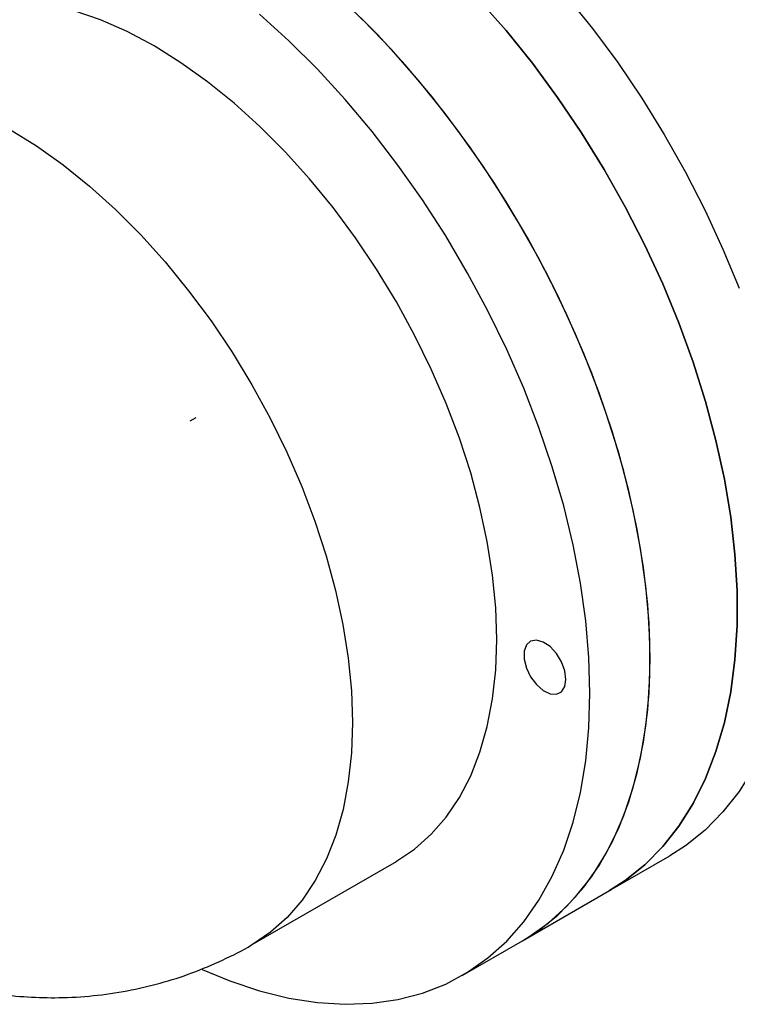
# Model space of a CAD drawing. Units: millimetres. Extents: x 15 to 415, y 5 to 293.
# Drawn here: x 287 to 304, y 220 to 243 of the extents above; entities that cross this region are included whole.
import ezdxf

# ---------------------------------------------------------------- set-up
doc = ezdxf.new("R2010")
doc.units = ezdxf.units.MM

msp = doc.modelspace()

# ---------------------------------------------------------------- linework, layer by layer
at = {"color": 7, "linetype": 'Continuous'}
msp.add_line((290.9526, 233.6404), (291.094, 233.722), dxfattribs=at)
at = {"color": 7, "linetype": 'Continuous', "lineweight": 25}
for p, q in [((300.8183, 222.593), (302.2325, 223.4094)), ((292.4095, 221.3182), (295.8036, 223.2776)), ((298.7677, 221.4092), (300.8183, 222.593)), ((297.3535, 220.5928), (298.7677, 221.4092))]:
    msp.add_line(p, q, dxfattribs=at)
at = {"color": 7, "linetype": 'Continuous', "lineweight": 25, "flags": 128}
for points in [[(298.7677, 221.4092), (299.1378, 221.6459), (299.5978, 222.0134), (300.0184, 222.4392), (300.3977, 222.9211), (300.7336, 223.4568), (301.0247, 224.0437), (301.2695, 224.679), (301.4668, 225.3595), (301.6156, 226.0819), (301.7151, 226.8428), (301.7651, 227.6384), (301.7651, 228.4648), (301.7151, 229.318), (301.6156, 230.1939), (301.4668, 231.0881), (301.2695, 231.9964), (301.0247, 232.9143), (300.7336, 233.8373), (300.3977, 234.7609), (300.0184, 235.6807), (299.5978, 236.5921), (299.1378, 237.4907), (298.6406, 238.3722), (298.1088, 239.2322), (297.5449, 240.0665), (296.9516, 240.8711), (296.3318, 241.6421), (295.6886, 242.3757), (295.025, 243.0684), (294.3444, 243.7167)], [(297.7392, 243.5595), (298.3824, 242.8259), (299.0022, 242.0549), (299.5955, 241.2503), (300.1594, 240.416), (300.6912, 239.556), (301.1884, 238.6745), (301.6484, 237.7759), (302.069, 236.8645), (302.4483, 235.9447), (302.7843, 235.0211), (303.0753, 234.0981), (303.3201, 233.1802), (303.5174, 232.2719), (303.6662, 231.3777), (303.7658, 230.5018), (303.8157, 229.6486), (303.8157, 228.8222), (303.7658, 228.0266), (303.6662, 227.2657), (303.5174, 226.5433), (303.3201, 225.8628), (303.0753, 225.2275), (302.7843, 224.6406), (302.4483, 224.1049), (302.069, 223.6229), (301.6484, 223.1972), (301.1884, 222.8297), (300.8183, 222.593)], [(300.8183, 222.593), (301.1884, 222.8297), (301.6484, 223.1972), (302.069, 223.6229), (302.4483, 224.1049), (302.7843, 224.6406), (303.0753, 225.2275), (303.3201, 225.8628), (303.5174, 226.5433), (303.6662, 227.2657), (303.7658, 228.0266), (303.8157, 228.8222), (303.8157, 229.6486), (303.7658, 230.5018), (303.6662, 231.3777), (303.5174, 232.2719), (303.3201, 233.1802), (303.0753, 234.0981), (302.7843, 235.0211), (302.4483, 235.9447), (302.069, 236.8645), (301.6484, 237.7759), (301.1884, 238.6745), (300.6912, 239.556), (300.1594, 240.416), (299.5955, 241.2503), (299.0022, 242.0549), (298.3824, 242.8259), (297.7392, 243.5595)], [(299.7966, 243.6423), (300.4164, 242.8713), (301.0097, 242.0667), (301.5736, 241.2324), (302.1055, 240.3724), (302.6026, 239.4909), (303.0626, 238.5923), (303.4833, 237.6809), (303.8625, 236.7611)], [(298.1651, 228.497), (298.1402, 229.2417), (298.0658, 230.0105), (297.9423, 230.7986), (297.7705, 231.6013), (297.5515, 232.4135), (297.2865, 233.2302), (296.9772, 234.0465), (296.6256, 234.8572), (296.2337, 235.6574), (295.8041, 236.4422), (295.3393, 237.2066), (294.8422, 237.9461), (294.3159, 238.6559), (293.7637, 239.3319), (293.1889, 239.9697), (292.595, 240.5655), (291.9859, 241.1156), (291.3651, 241.6165), (290.7365, 242.0653), (290.1041, 242.4591), (289.4716, 242.7955), (288.843, 243.0725), (288.2222, 243.2883)], [(301.7713, 228.048), (301.7463, 228.8883), (301.6715, 229.7534), (301.5473, 230.639), (301.3741, 231.5408), (301.153, 232.4544), (300.8849, 233.3754), (300.5712, 234.2993), (300.2133, 235.2216), (299.8132, 236.1377), (299.3726, 237.0433), (298.8937, 237.9339), (298.3789, 238.8051), (297.8307, 239.6528), (297.2517, 240.4728), (296.6448, 241.2611), (296.0129, 242.0138), (295.3591, 242.7274), (294.6866, 243.3983)], [(300.3571, 227.2316), (300.3321, 228.0719), (300.2573, 228.937), (300.133, 229.8226), (299.9599, 230.7244), (299.7388, 231.638), (299.4707, 232.559), (299.157, 233.4829), (298.7991, 234.4051), (298.3989, 235.3213), (297.9583, 236.2269), (297.4795, 237.1174), (296.9647, 237.9887), (296.4165, 238.8364), (295.8375, 239.6564), (295.2306, 240.4447), (294.5987, 241.1974), (293.9449, 241.911), (293.2724, 242.5818), (292.5845, 243.2068)], [(295.8036, 223.2776), (295.8041, 223.2779), (296.2337, 223.5665), (296.6256, 223.9143), (296.9772, 224.319), (297.2865, 224.7782), (297.5515, 225.289), (297.7705, 225.8483), (297.9423, 226.4526), (298.0658, 227.0981), (298.1402, 227.781), (298.1651, 228.497)], [(299.7914, 227.5581), (299.7646, 227.7592), (299.687, 227.9695), (299.5672, 228.1661), (299.418, 228.3278), (299.2556, 228.4371), (299.0976, 228.4821), (298.9612, 228.4579), (298.8611, 228.3672), (298.8082, 228.2198), (298.8082, 228.0317), (298.8611, 227.8232), (298.9612, 227.6169), (299.0976, 227.4352), (299.2556, 227.2979), (299.418, 227.2197), (299.5672, 227.2091), (299.687, 227.2673), (299.7646, 227.388), (299.7914, 227.5581)], [(305.1136, 228.2941), (305.0804, 228.0821), (304.9316, 227.3597), (304.7343, 226.6792), (304.4896, 226.0439), (304.1985, 225.457), (303.8625, 224.9213), (303.4833, 224.4394), (303.0626, 224.0136), (302.6026, 223.6461), (302.2325, 223.4094)], [(298.7677, 221.4092), (298.8937, 221.4846), (299.3726, 221.8223), (299.8132, 222.2191), (300.2133, 222.6732), (300.5712, 223.1824), (300.8849, 223.744), (301.153, 224.3555), (301.3741, 225.0138), (301.5473, 225.7157), (301.6715, 226.4578), (301.7463, 227.2365), (301.7713, 228.048)], [(291.2368, 220.7293), (291.8845, 220.4628), (292.5845, 220.2305), (293.2724, 220.0611), (293.9449, 219.9556), (294.5987, 219.9143), (295.2306, 219.9375), (295.8375, 220.025), (296.4165, 220.1765), (296.9647, 220.3913), (297.4795, 220.6682), (297.9583, 221.0059), (298.3989, 221.4027), (298.7991, 221.8568), (299.157, 222.3659), (299.4707, 222.9276), (299.7388, 223.5391), (299.9599, 224.1974), (300.133, 224.8993), (300.2573, 225.6414), (300.3321, 226.4201), (300.3571, 227.2316)]]:
    msp.add_lwpolyline(points, dxfattribs=at)
at = {"color": 8, "linetype": 'Continuous', "lineweight": 25, "flags": 128}
msp.add_lwpolyline([(286.7064, 240.5018), (287.3387, 240.1084), (287.9671, 239.6601), (288.5878, 239.1595), (289.1969, 238.6099), (289.7907, 238.0146), (290.3655, 237.3772), (290.9178, 236.7018), (291.4441, 235.9923), (291.9413, 235.2533), (292.4062, 234.4892), (292.836, 233.7049), (293.2281, 232.905), (293.5801, 232.0946), (293.8896, 231.2786), (294.155, 230.462), (294.3745, 229.65), (294.5467, 228.8474), (294.6707, 228.0593), (294.7456, 227.2905), (294.771, 226.5458), (294.7467, 225.8296), (294.6729, 225.1465), (294.55, 224.5006), (294.3788, 223.896), (294.1604, 223.3363), (293.896, 222.825), (293.5874, 222.3653), (293.2364, 221.96), (292.8452, 221.6115), (292.4162, 221.3221), (292.4099, 221.3185)], dxfattribs=at)
at = {"color": 7, "linetype": 'Continuous', "lineweight": 25}
msp.add_open_spline([(282.2587, 221.6935), (282.4379, 221.583), (282.8392, 221.3355), (283.4913, 221.0103), (284.2024, 220.7109), (284.925, 220.4688), (285.6553, 220.2824), (286.3908, 220.1524), (287.1284, 220.0788), (287.8917, 220.061), (288.6757, 220.1061), (289.4727, 220.2206), (290.2485, 220.4011), (290.999, 220.6421), (291.7151, 220.9489), (292.1857, 221.1771), (292.4066, 221.3169), (292.4102, 221.3192)], degree=3, knots=[0, 0, 0, 0, 0.0591712, 0.1325437, 0.2049055, 0.2763356, 0.3469482, 0.4168672, 0.4862113, 0.5550877, 0.6310942, 0.7063165, 0.7806184, 0.8540806, 0.9267866, 0.9988176, 1, 1, 1, 1], dxfattribs=at)

doc.saveas('drawing.dxf')
